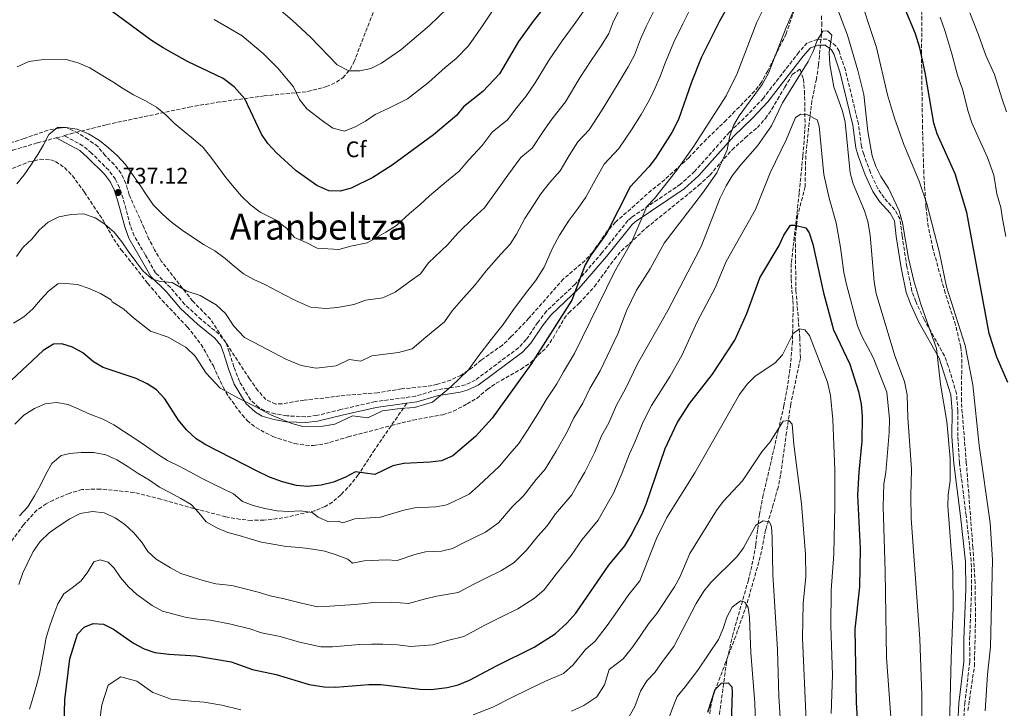
# Model space of a CAD drawing. Units: metres. Extents: x 573460 to 576903, y 4717254 to 4719604.
# Drawn here: x 576177 to 576615, y 4718163 to 4718469 of the extents above; entities that cross this region are included whole.
import ezdxf
from ezdxf.enums import TextEntityAlignment as Align

# ---------------------------------------------------------------- set-up
doc = ezdxf.new("R2010")
doc.units = ezdxf.units.M
doc.header["$MEASUREMENT"] = 0
doc.linetypes.add('DGN Style 3', pattern=[2.435891, 1.739922, -0.695969])
for name, color, linetype, lineweight in [('Camino', 7, 'DGN Style 3', 0), ('Cota de punto acotado terreno', 7, 'Continuous', 0), ('Curva de nivel directora', 30, 'Continuous', 30), ('Curva de nivel intermedia', 30, 'Continuous', 0), ('Etiqueta de zona arbolada', 92, 'Continuous', 0), ('Margen derecho', 7, 'Continuous', 0), ('Punto acotado terreno (símbolo)', 7, 'Continuous', 0), ('Senda', 7, 'DGN Style 3', 0), ('Texto de Área (paraje) menor', 7, 'Continuous', 0), ('Vaguada', 142, 'DGN Style 3', 13), ('Zona arbolada', 92, 'DGN Style 3', 0)]:
    doc.layers.add(name, color=color, linetype=linetype, lineweight=lineweight)
doc.styles.add('Style-Arial', font='arial.ttf')

# ---------------------------------------------------------------- blocks, each defined once
blk = doc.blocks.new('5PATER')
at = {"layer": 'Punto acotado terreno (símbolo)', "linetype": 'Continuous', "lineweight": 0}
h = blk.add_hatch(color=51, dxfattribs=at)
edge = h.paths.add_edge_path()
edge.add_ellipse((0, 0), major_axis=(-0.11, -0.111), ratio=0.999422, start_angle=0, end_angle=360)

msp = doc.modelspace()

# ---------------------------------------------------------------- linework, layer by layer
at = {"layer": 'Camino', "color": 7, "linetype": 'DGN Style 3', "lineweight": 0}
for points in [[(576551.7, 4718412.88, 712.64), (576550.38, 4718422.87, 711.92), (576544.52, 4718446.89, 711.32), (576541.7, 4718455.25, 710.91), (576540.27, 4718457.71, 710.73), (576536.4, 4718460.66, 710.49), (576532.08, 4718460.56, 710.49), (576527.56, 4718459.06, 710.49), (576523.77, 4718454.8, 711.21), (576508.01, 4718434.4, 712.64), (576501.26, 4718427.26, 713.12), (576492.95, 4718419.25, 714.07), (576477.38, 4718401.78, 716.39), (576471.12, 4718396.08, 717.43), (576449.24, 4718381.34, 720.22), (576447.7, 4718379.9, 720.5), (576436.14, 4718365.54, 722.17), (576424.12, 4718351.58, 724.32), (576411.43, 4718339.58, 725.27), (576407.51, 4718334.62, 725.75), (576402.43, 4718326.93, 726.22), (576398.99, 4718323.31, 726.62), (576379.71, 4718308.91, 728.37), (576375.22, 4718306.81, 729.1), (576372.41, 4718306.06, 729.56), (576362.69, 4718304.64, 730.75), (576353.11, 4718301.74, 730.75), (576335.17, 4718299.33, 730.83), (576319.85, 4718295.82, 731.23), (576309.02, 4718293.18, 731.94), (576304.07, 4718292.62, 732.4), (576295.77, 4718292.99, 732.85), (576290.6, 4718293.87, 732.9), (576285.84, 4718295.32, 732.9), (576283.29, 4718296.72, 732.9), (576279.59, 4718300.12, 732.9), (576274.63, 4718308.3, 732.66), (576272.22, 4718314.75, 732.18), (576270.11, 4718321.41, 732.42), (576268.71, 4718325.62, 731.94), (576265.52, 4718329.44, 732.35), (576257.66, 4718335.82, 732.66), (576250.3, 4718342.58, 733.13), (576243.89, 4718350.12, 733.85), (576237.28, 4718356.66, 734.8), (576232.74, 4718364.63, 735.52), (576227.72, 4718373.18, 735.76), (576226.05, 4718377.84, 736.36), (576222.86, 4718389.77, 737.66), (576221.3, 4718394.51, 737.68), (576219.46, 4718398.34, 737.66), (576216.45, 4718402.34, 737.78), (576208.8, 4718409.94, 738.38), (576204.97, 4718413.19, 738.67), (576196.64, 4718417.72, 739.24)], [(576596.46, 4718141.92, 714.85), (576597.68, 4718164.95, 715.61), (576599.93, 4718183.44, 715.98), (576599.88, 4718193.44, 715.98), (576600.78, 4718215.99, 715.74), (576600.61, 4718228.23, 715.5), (576598.33, 4718248.68, 716.22), (576595.36, 4718272.07, 715.78), (576594.62, 4718283.92, 715.28), (576594.64, 4718295.21, 715.26), (576594.02, 4718302.87, 715.26), (576590.39, 4718315.06, 715.26), (576588.62, 4718319.73, 715.26), (576579.61, 4718335.86, 714.78), (576575.88, 4718343.83, 714.78), (576574.18, 4718348.55, 714.78), (576571.93, 4718359.35, 714.69), (576569.79, 4718373.24, 714.55), (576568.88, 4718380.56, 714.07), (576566.6, 4718384.7, 713.83), (576561.78, 4718390.01, 713.59), (576559.02, 4718394.17, 713.29), (576555.68, 4718401.34, 712.83), (576552.7, 4718409.48, 712.64), (576551.7, 4718412.88, 712.64)]]:
    msp.add_polyline3d(points, dxfattribs=at)
at = {"layer": 'Curva de nivel directora', "color": 30, "linetype": 'Continuous', "lineweight": 30, "flags": 128}
for points, elevation in [([(576497.76, 4718485.25), (576488.51, 4718468.7), (576480.38, 4718452.37), (576476.05, 4718441.49), (576470.18, 4718424.93), (576467.24, 4718419.07), (576460, 4718407.75), (576456.96, 4718403.79), (576448.71, 4718394.93), (576438.21, 4718374.18), (576431.12, 4718364.49), (576428.62, 4718360.16), (576422.68, 4718344.43), (576404.39, 4718315.85), (576387.29, 4718292.01)], 725), ([(576416.34, 4718482.49), (576405.48, 4718468.63), (576398.97, 4718459.63), (576390.52, 4718445.2), (576383.04, 4718437.37), (576374.47, 4718430.55), (576371.27, 4718426.68), (576361.13, 4718418.15), (576342.74, 4718404.65), (576334.01, 4718399.07), (576324.46, 4718394.38), (576319.52, 4718392.97), (576314.53, 4718393.17), (576309.09, 4718395.5), (576299.97, 4718402.01), (576291.12, 4718410.12), (576287.25, 4718414.23), (576284.49, 4718418.4), (576277.09, 4718434.14), (576272.31, 4718439.38), (576267.34, 4718443.08), (576251.51, 4718450.66), (576240.74, 4718456.76), (576235.48, 4718460.13), (576217.32, 4718473.4)], 750), ([(576616.92, 4718307.91), (576611.94, 4718319.11), (576608.53, 4718329.69), (576598.57, 4718383.51), (576593.51, 4718400.68), (576585.49, 4718418.51), (576583.95, 4718423.27), (576580.15, 4718445.77), (576577.71, 4718456.76), (576575.79, 4718463.02), (576571.18, 4718474.08)], 725), ([(576196.16, 4718139.78), (576196.83, 4718166.67), (576199.06, 4718184.82), (576202.52, 4718195.86), (576205.48, 4718199.01), (576209.56, 4718200.55), (576214.11, 4718200.22), (576218.61, 4718198.05), (576227.53, 4718191.79), (576232.25, 4718189.26), (576237.02, 4718187.75), (576243.18, 4718186.98), (576255.26, 4718186.22), (576271.04, 4718183.53), (576280.53, 4718180.06), (576290.99, 4718177.92), (576305.77, 4718173.44), (576312.46, 4718172.33), (576317.46, 4718172.27), (576332.33, 4718173.45), (576337.65, 4718173.38), (576355.07, 4718171.29), (576360.07, 4718171.22), (576367.25, 4718172.08), (576372.1, 4718173.29), (576377.08, 4718175.3), (576389.12, 4718181.79), (576405.9, 4718190.08), (576415.25, 4718195.99), (576420.48, 4718200.7), (576424.42, 4718205.23), (576439.24, 4718226.5), (576446.25, 4718235.19), (576449, 4718239.63), (576453.94, 4718249.16), (576455.86, 4718253.77), (576464.21, 4718278.41), (576469.67, 4718289.96), (576475.3, 4718298.66), (576485.36, 4718311.5), (576495.27, 4718326.71), (576500.71, 4718338.53), (576506.51, 4718354.45), (576515, 4718368.78), (576517.12, 4718373.46), (576520.07, 4718377.92), (576522.08, 4718377.88), (576526.91, 4718376.63), (576528.37, 4718374.48), (576530.09, 4718369.41), (576534.76, 4718347.82), (576539.2, 4718331.25), (576546.59, 4718316.05), (576550.38, 4718303.86), (576551.64, 4718298.25), (576551.99, 4718292.66), (576551.84, 4718281.74), (576550.49, 4718267.96), (576549.93, 4718257.72), (576551.16, 4718234.02), (576550.89, 4718216.97), (576548.77, 4718198.12), (576549.29, 4718165.47), (576551.08, 4718136.52)], 700), ([(576387.29, 4718292.01), (576379.87, 4718283.87), (576369.74, 4718275.26), (576364.61, 4718273.01), (576359.65, 4718272.39), (576347.93, 4718271.85), (576343.03, 4718270.83), (576334.92, 4718266.86), (576326.32, 4718268.07), (576321.88, 4718265.7), (576316.55, 4718263.46), (576311.03, 4718262.19), (576305.01, 4718261.57), (576300.02, 4718262.01), (576293.87, 4718263.62), (576288.08, 4718265.75), (576282.54, 4718268.41), (576259.69, 4718280.17), (576255.4, 4718282.75), (576251.15, 4718286.81), (576247.59, 4718291.14), (576241.38, 4718300.61), (576237.73, 4718304.52), (576233.54, 4718307.24), (576228.59, 4718309.57), (576214, 4718314.52), (576209.68, 4718317.03), (576204.98, 4718321.06), (576200.35, 4718323.64), (576195.58, 4718325.11), (576191.88, 4718324.91), (576187.3, 4718322.13), (576161.23, 4718297.87)], 725), ([(576483.23, 4718161.16), (576486.52, 4718171.25), (576489.41, 4718174), (576492.3, 4718174.13), (576494.04, 4718172.47), (576494.15, 4718169.97), (576493.43, 4718146.84)], 675)]:
    msp.add_lwpolyline(points, dxfattribs=dict(at, elevation=elevation))
at = {"layer": 'Curva de nivel intermedia', "color": 30, "linetype": 'Continuous', "lineweight": 0, "flags": 128}
for points, elevation in [([(576534.12, 4718492.59), (576545.51, 4718462.43), (576550.09, 4718446.76), (576552.73, 4718436.08), (576554.52, 4718419.53), (576556.4, 4718408.75), (576558.07, 4718404.04), (576560.31, 4718399.49), (576563.69, 4718394.4), (576568.53, 4718384.27), (576569.96, 4718378.97), (576572.65, 4718363.24), (576574.98, 4718353.17), (576578.12, 4718342.74), (576585.15, 4718323.04), (576586.95, 4718307.14), (576589.71, 4718290.51), (576591.25, 4718274.09), (576591.22, 4718264.1), (576590.26, 4718257.86), (576590.1, 4718252.86), (576592.44, 4718223.74), (576592.61, 4718207.51), (576591.69, 4718184.96), (576590, 4718118.65)], 715), ([(576367.31, 4718474.53), (576359.28, 4718466.73), (576346.52, 4718455.97), (576337.97, 4718450.05), (576333.16, 4718447.56), (576328.23, 4718446.55), (576323.38, 4718446.59), (576318.25, 4718449.18), (576306.45, 4718461.47), (576298.2, 4718469.18), (576284.33, 4718481.05)], 760), ([(576606.76, 4718161.76), (576607.82, 4718177.95), (576609.12, 4718190.22), (576610.08, 4718228.98), (576609.04, 4718245.45), (576604.11, 4718279.85), (576601.38, 4718306.82), (576597.95, 4718324.27), (576589.51, 4718350.43), (576586.51, 4718365.57), (576580.85, 4718387.3), (576577.39, 4718397.53), (576570.64, 4718413.72), (576566.43, 4718425.45), (576563.23, 4718435.89), (576558.39, 4718456.98), (576549.65, 4718483.57)], 720), ([(576195.24, 4718275.41), (576199.08, 4718276.32), (576204.17, 4718276.64), (576209.88, 4718276.7), (576215.17, 4718275.73), (576220.08, 4718273.42), (576224.62, 4718270.58), (576229.6, 4718267.28), (576234.55, 4718264.37), (576239.02, 4718261.23), (576243.94, 4718258.72), (576248.56, 4718256.19), (576253.19, 4718253.55), (576256.6, 4718249.82), (576259.83, 4718245.87), (576264.57, 4718243.15), (576269.45, 4718241.14), (576274.48, 4718239.74), (576279.4, 4718238.34), (576284.44, 4718236.85), (576290.45, 4718235.73), (576295.43, 4718234.93), (576301.49, 4718234.42), (576307.36, 4718233.7), (576312.66, 4718232.73), (576317.8, 4718231.14), (576322.88, 4718229.15), (576324.99, 4718227.43), (576330.17, 4718228.53), (576339.99, 4718228.99), (576344.98, 4718228.6), (576352.71, 4718231.33), (576357.59, 4718232.43), (576364.63, 4718232.75), (576369.6, 4718233.92), (576374.41, 4718236.52), (576384.2, 4718241.19), (576390.04, 4718245.43), (576396.18, 4718252.47), (576401.12, 4718257.34), (576406.89, 4718264.69), (576410.87, 4718269.28), (576415.7, 4718277.31), (576420.6, 4718285.92), (576423.64, 4718292.15), (576427.54, 4718298.6), (576430.79, 4718305.21), (576435.32, 4718313.03), (576443.21, 4718329.52), (576446.98, 4718339.76), (576451.48, 4718348.94), (576457.54, 4718358.51), (576463.88, 4718369.92), (576480.95, 4718392.11), (576487.25, 4718401.11), (576491.85, 4718411.38), (576492.94, 4718417.02), (576494.72, 4718422.28), (576497.29, 4718426.57), (576507.52, 4718440.46), (576510.34, 4718445.49), (576518.14, 4718465.91), (576522.51, 4718475.71)], 715), ([(576510.04, 4718478.09), (576505.13, 4718468.16), (576496.32, 4718445.43), (576491.48, 4718435.5), (576477.02, 4718413.11), (576469.52, 4718402.39), (576459.5, 4718389.75), (576456.05, 4718386.13), (576449.37, 4718370.67), (576441.64, 4718357.17), (576423.88, 4718320.72), (576418.93, 4718312.63), (576415.96, 4718307.22), (576411.29, 4718300.21), (576408.32, 4718295.06), (576402.95, 4718286.69), (576399.08, 4718280.65)], 720), ([(576475.5, 4718474.32), (576472.19, 4718467.49), (576468.12, 4718459.37), (576464.11, 4718449.69), (576462.08, 4718443.98), (576459.81, 4718439.01), (576457.24, 4718433.67), (576453.59, 4718427.18), (576449.27, 4718420.34), (576443.67, 4718412.07), (576437.07, 4718404.98), (576433.28, 4718398.24), (576428.98, 4718390.38), (576425.46, 4718385.45), (576421.51, 4718380.15), (576417.15, 4718373.46), (576413.96, 4718367.3), (576410.37, 4718359.17), (576406.52, 4718353.15), (576403.1, 4718348.86), (576397.17, 4718340.94), (576392.06, 4718333.61), (576386.8, 4718326.96), (576381.29, 4718319.92), (576376.63, 4718313.42), (576368.79, 4718305.97), (576360.68, 4718299.08), (576352.61, 4718296.79), (576346.24, 4718296.26), (576338.32, 4718295.26), (576331.84, 4718292.08), (576324.96, 4718293.05), (576317.14, 4718289.36), (576311.73, 4718288.38), (576302.92, 4718288.24), (576298, 4718289.53), (576288.94, 4718293.36), (576281.32, 4718297.28), (576274.21, 4718300.94), (576266.14, 4718305.3), (576259.89, 4718312.01), (576254.92, 4718319.59), (576250.99, 4718323.44), (576242.86, 4718328.06), (576234.98, 4718330.73), (576227.47, 4718336.63), (576223.16, 4718340.45), (576218.04, 4718343.76), (576217.47, 4718344.71)], 730), ([(576427.77, 4718472.86), (576423.68, 4718467.13), (576418.42, 4718459.89), (576412.63, 4718451.52), (576406.44, 4718441.16), (576402.16, 4718435.14), (576398.19, 4718430.3), (576394.07, 4718424.73), (576387.21, 4718419.27), (576382.74, 4718413.37), (576376.85, 4718406.92), (576372.48, 4718401.9), (576366.89, 4718397.36), (576359.37, 4718390.94), (576355.06, 4718386.89), (576350.36, 4718383.06), (576344.66, 4718377.66), (576339.8, 4718374.78), (576331.5, 4718369.98), (576324.22, 4718368.54), (576318.93, 4718367.07), (576309.24, 4718367.68), (576304.45, 4718370.11), (576299.21, 4718372.43), (576295.55, 4718376.52), (576290.77, 4718380.19), (576283.92, 4718383.64), (576279.54, 4718386.9), (576275.61, 4718390.79), (576272.18, 4718394.72), (576268.61, 4718399.15), (576265.35, 4718403.49), (576261.96, 4718408.13), (576258.29, 4718412.55), (576254.08, 4718416.32)], 745), ([(576387.74, 4718473.68), (576383.14, 4718467.08), (576376.69, 4718457.71), (576371.16, 4718452.05), (576366.27, 4718448.04), (576358.9, 4718441.32), (576349.55, 4718434.1), (576341.53, 4718430.04), (576335.07, 4718427.1), (576330.8, 4718424.18), (576326.16, 4718421.59), (576321.45, 4718419.78), (576316.24, 4718421.05), (576311.67, 4718424.3), (576304.68, 4718429.65), (576301.37, 4718433.79), (576298.73, 4718439.4), (576291.77, 4718447.81), (576285.26, 4718454.28), (576275.84, 4718462.07), (576269.85, 4718465.68), (576263.35, 4718469.36)], 755), ([(576443.6, 4718473.36), (576440.96, 4718467.95), (576439.21, 4718463.24), (576435.72, 4718457.76), (576431.36, 4718451.15), (576426.28, 4718443.4), (576419.83, 4718432.81), (576413.8, 4718425.09), (576409.89, 4718419.61), (576405.1, 4718412.09), (576399.96, 4718408), (576394.21, 4718400.07), (576388.75, 4718392.46), (576383.82, 4718385.65), (576378.96, 4718381.19), (576371.97, 4718374.27), (576367.4, 4718369.13), (576358.82, 4718361.12), (576355.32, 4718356.24), (576350.66, 4718352.97), (576344.09, 4718348.02), (576338.53, 4718345.58), (576330.88, 4718344.52), (576325.68, 4718342.53), (576318.33, 4718341.16), (576313.13, 4718340.77), (576306.26, 4718341.35), (576299.7, 4718344.31), (576294.37, 4718347.05), (576285.95, 4718351.41), (576281.14, 4718353.73), (576276.52, 4718356.26)], 740), ([(576459.54, 4718473.66), (576455.86, 4718466.36), (576453.27, 4718460.68), (576450.64, 4718453.61), (576447.76, 4718448.38), (576444.3, 4718442.41), (576439.94, 4718435.29), (576435.85, 4718428.71), (576430.38, 4718420.35), (576425.44, 4718415.03), (576421.59, 4718408.93), (576417.49, 4718402.13), (576412.71, 4718396.73), (576408.95, 4718391.78), (576405.68, 4718386.76), (576401.71, 4718380.82), (576398.06, 4718373.92), (576395.17, 4718369.4), (576391.03, 4718365.02), (576384.57, 4718357.6), (576379.72, 4718351.37), (576374.65, 4718345.66), (576369.47, 4718339.71), (576365.97, 4718334.83), (576357.71, 4718328.07), (576351.63, 4718322.9), (576345.57, 4718321.18), (576339.56, 4718320.43), (576333.62, 4718319.69), (576328.76, 4718317.31), (576323.6, 4718318.03), (576317.74, 4718315.26), (576308.81, 4718314.21), (576302.13, 4718315.44), (576295.34, 4718318.31)], 735), ([(576616.3, 4718428.28), (576614.17, 4718434.43), (576610.92, 4718444.91), (576607.07, 4718453.33), (576603.77, 4718462.52), (576600.01, 4718472.39)], 735), ([(576616.03, 4718372.82), (576614.57, 4718380.68), (576613.71, 4718385.73), (576611.93, 4718391.79), (576610.59, 4718400.11), (576607.81, 4718408), (576604.18, 4718416.1), (576600.9, 4718423.4), (576599.06, 4718428.85), (576596.78, 4718437.94), (576594.44, 4718444.62), (576591.96, 4718454.14), (576588.86, 4718464.57), (576586.75, 4718470.4)], 730), ([(576302.34, 4718209.64), (576309.48, 4718208.03), (576314.89, 4718208.23), (576323.81, 4718208.94), (576329.21, 4718209.41), (576334.32, 4718209.95), (576342.52, 4718210.06), (576350.01, 4718209.48), (576357.56, 4718211.58), (576362.43, 4718212.71), (576372.09, 4718214.38), (576379.31, 4718218.28), (576384.69, 4718220.93), (576391.43, 4718224.15), (576397.05, 4718227.7), (576402.55, 4718233.24), (576407.5, 4718239.46), (576411.75, 4718244.07), (576415.49, 4718249.45), (576422.66, 4718257.92), (576425.69, 4718263.25), (576428.44, 4718267.92), (576432.89, 4718276.79), (576435.98, 4718284.09), (576439.12, 4718289.97), (576442.64, 4718297.78), (576446.77, 4718305.34), (576451.9, 4718316.19), (576465.51, 4718339.97), (576477.92, 4718363.74), (576480.24, 4718368.45), (576488.84, 4718389.99), (576491.48, 4718395.44), (576494.14, 4718399.77), (576497.85, 4718404.59), (576505.47, 4718413.23), (576511.68, 4718422.09), (576516.56, 4718432.29), (576528, 4718450.67), (576530.24, 4718455.17), (576531.95, 4718460.02), (576534.55, 4718464.29), (576536.61, 4718464.31), (576538.57, 4718462.47), (576537.29, 4718454.84), (576537.63, 4718449.35), (576539.47, 4718439.42), (576543.24, 4718428.55), (576544.42, 4718423.69), (576546.68, 4718401.14), (576548.07, 4718396.34), (576553.07, 4718384.31), (576554.59, 4718379.55), (576555.56, 4718373.39), (576557.34, 4718352.67), (576558.24, 4718347.44), (576566.56, 4718319.72), (576570.8, 4718308.23), (576571.99, 4718302.31), (576572.32, 4718292.11), (576573.97, 4718269.37), (576573.64, 4718257.41), (576573.87, 4718247.3), (576577.73, 4718193.75), (576578.56, 4718168.75), (576578.66, 4718128.85)], 710), ([(576254.08, 4718416.32), (576250, 4718419.49), (576245.59, 4718423.25), (576241.98, 4718426.86), (576237.78, 4718430.43), (576232.85, 4718433.14), (576227.5, 4718435.91), (576223.08, 4718438.56), (576218.21, 4718441.68), (576213.14, 4718444.77), (576207.97, 4718447.86), (576202.87, 4718450.15), (576197.44, 4718451.62), (576191.81, 4718451.76), (576186.32, 4718451.41), (576180.86, 4718450.77), (576175.64, 4718448.34)], 745), ([(576181.18, 4718162.53), (576182.69, 4718167.37), (576184.17, 4718172.6), (576185.63, 4718178.04), (576186.58, 4718183.63), (576187.63, 4718189.14), (576188.61, 4718194.43), (576190.19, 4718199.57), (576191.99, 4718204.54), (576193.8, 4718209.4), (576196.45, 4718213.83), (576200.15, 4718216.43), (576204.21, 4718219.57), (576207.19, 4718223.63), (576209.84, 4718228.06), (576212.68, 4718228.89), (576216.17, 4718227.87), (576218.79, 4718225.27), (576221.64, 4718221.09), (576225.18, 4718216.97), (576228.98, 4718213.47), (576235.74, 4718208.55), (576240.4, 4718206.07), (576251.05, 4718203.27), (576256.15, 4718202.49), (576261.83, 4718202.13), (576270.87, 4718200.36), (576279.36, 4718198.17), (576284.42, 4718196.45), (576292.79, 4718194.74), (576301.45, 4718192.33), (576310.97, 4718190.18), (576316.18, 4718190.25), (576328.07, 4718191.2), (576333.43, 4718191.4), (576338.47, 4718191.37), (576345.05, 4718191.12), (576351.04, 4718190.41), (576360.78, 4718191.04), (576367.26, 4718193), (576374.59, 4718194.84), (576384.22, 4718200.03), (576391.39, 4718203.58), (576398.66, 4718207.11), (576406.15, 4718211.84), (576410.33, 4718215.61), (576415.77, 4718222.52), (576422.37, 4718230.8), (576427.36, 4718237.97), (576434.46, 4718246.56), (576438.5, 4718253.66), (576441.19, 4718258.54), (576445.18, 4718267.65), (576448.33, 4718276.04), (576450.7, 4718281.34), (576454.49, 4718290.36), (576458.22, 4718297.65), (576466.48, 4718310.66), (576471.69, 4718319.89), (576478.6, 4718334.82), (576486.52, 4718349.93), (576491.42, 4718361.64), (576504.57, 4718384.88), (576511.06, 4718401.15), (576518.36, 4718416.19), (576522.3, 4718425.74), (576524.68, 4718427.24), (576527.71, 4718426.98), (576532.01, 4718424.72), (576532.93, 4718421.99), (576534.89, 4718400.49), (576537.26, 4718389.85), (576540.45, 4718378.97), (576542.44, 4718367.92), (576543.91, 4718356.8), (576545.07, 4718351.41), (576550.01, 4718333.12), (576551.93, 4718328.5), (576556.88, 4718318.93), (576563.03, 4718303.58)], 705), ([(576276.52, 4718356.26), (576272.34, 4718359.63), (576268.35, 4718363.02), (576263.76, 4718366.45), (576259.02, 4718369.18), (576254.25, 4718372.3), (576249.17, 4718375.6), (576244.46, 4718379.22), (576240.48, 4718382.61), (576236.42, 4718386.79), (576233.47, 4718391.07), (576230.27, 4718395.82), (576227.09, 4718400.38), (576223.92, 4718404.83), (576220.27, 4718408.95), (576216.29, 4718412.33), (576212.32, 4718415.52), (576207.46, 4718418.53), (576202.38, 4718420.53), (576197.19, 4718421.41), (576193.69, 4718421.32), (576189.83, 4718418.2), (576187.4, 4718413.59), (576184.84, 4718409.27), (576181.71, 4718404.6), (576178.76, 4718400.25), (576175.47, 4718396.27)], 740), ([(576295.34, 4718318.31), (576289.62, 4718321.25), (576284.29, 4718323.99), (576276.87, 4718327.85), (576272.19, 4718332.88), (576268.46, 4718338.57), (576264.25, 4718342.35), (576257.14, 4718346.55), (576251.23, 4718348.55), (576244.65, 4718352.36), (576239.4, 4718352.73), (576235.59, 4718353.93), (576231.68, 4718357.62), (576228.44, 4718361.67), (576225.15, 4718366.32), (576222.31, 4718370.5), (576218.84, 4718374.83), (576214.65, 4718378.3), (576210.4, 4718381.16), (576205.25, 4718382.85), (576199.66, 4718382.59), (576194.22, 4718381.65), (576189.41, 4718379.15), (576185.47, 4718375.72), (576182.19, 4718371.64), (576178.37, 4718368.12), (576175.3, 4718363.96)], 735), ([(576217.47, 4718344.71), (576212.83, 4718347.44), (576207.73, 4718349.73), (576202.47, 4718351.51), (576197.12, 4718351.97), (576193.72, 4718351.8), (576189.57, 4718348.55), (576186.08, 4718344.65), (576182.59, 4718340.66), (576178.58, 4718337.02), (576173.99, 4718334.24)], 730), ([(576452.98, 4718219.56), (576460.47, 4718238.42), (576465.01, 4718247.74), (576477.44, 4718267.69), (576497.37, 4718302.51), (576500.8, 4718307.11), (576504.29, 4718310.69), (576513.18, 4718316.44), (576516.55, 4718320.14), (576521.22, 4718329.73), (576524.07, 4718331.77), (576526.41, 4718331.26), (576528.53, 4718328.72), (576536.53, 4718308.01), (576537.93, 4718302.01), (576538.99, 4718291.36), (576539.83, 4718268.77), (576539.91, 4718253.12), (576539.46, 4718231.52), (576538.17, 4718215.37), (576538.06, 4718199.52), (576538.82, 4718177.81), (576538.2, 4718160.48)], 695), ([(576563.03, 4718303.58), (576564.13, 4718291.54), (576564.11, 4718285.62), (576562.55, 4718267.84), (576561.66, 4718262.75), (576561.31, 4718252.61), (576562.24, 4718223.68), (576562.85, 4718185.42), (576566.44, 4718136.47)], 705), ([(576399.08, 4718280.65), (576395.07, 4718276.13), (576390.5, 4718270.6), (576381.25, 4718262.07), (576376.97, 4718258.22), (576367.1, 4718253.47), (576362.14, 4718252.57), (576352.76, 4718252.14), (576347.87, 4718251.08), (576337.45, 4718247.93), (576326.03, 4718247.12), (576320.77, 4718245.44), (576318.59, 4718246.15), (576314.39, 4718245.91), (576309.71, 4718247.93), (576307.04, 4718250.02), (576301.87, 4718250.7), (576296.68, 4718250.38), (576291.43, 4718250.75), (576285.94, 4718251.71), (576280.71, 4718253.09), (576275.95, 4718254.91), (576272.06, 4718258.3), (576267.06, 4718260.6), (576262.56, 4718262.84), (576257.44, 4718265.43), (576252.92, 4718267.97), (576247.79, 4718270.57), (576242.66, 4718273.16), (576238.22, 4718276), (576233.33, 4718279.42), (576228.55, 4718282.64), (576223.47, 4718285.93), (576218.7, 4718289.06), (576213.58, 4718291.65), (576208.08, 4718293.81), (576203.2, 4718295.92), (576198.4, 4718298.13), (576193.22, 4718299.01), (576188.16, 4718298.3), (576183.31, 4718296.3), (576178.64, 4718293.31), (576174.65, 4718289.28)], 720), ([(576422.55, 4718161.62), (576428, 4718164.06), (576433.78, 4718167.9), (576437.2, 4718173.36), (576439.37, 4718180.11), (576445.58, 4718184.89), (576449.66, 4718190.08), (576453.09, 4718195), (576456.84, 4718200.38), (576460.54, 4718204.97), (576468.4, 4718216.84), (576470.79, 4718221.23), (576475.31, 4718231.75), (576487.19, 4718250.87), (576490.14, 4718254.91), (576498.65, 4718264.04), (576507.3, 4718277.04), (576511.07, 4718281.5), (576516.84, 4718290.7), (576519.32, 4718291)], 690), ([(576519.32, 4718291), (576520.87, 4718289.32), (576521.6, 4718280.26), (576524.96, 4718253.85), (576526.79, 4718231.43), (576526.99, 4718221.43), (576525.76, 4718209.58), (576525.44, 4718194.13), (576527.01, 4718157.23)], 690), ([(576176.67, 4718248.52), (576180.46, 4718252.44), (576183.37, 4718257.39), (576185.99, 4718262.22), (576188.23, 4718266.71), (576191.03, 4718271.76), (576195.24, 4718275.41)], 715), ([(576176.36, 4718217.9), (576178.24, 4718223.17), (576180.37, 4718227.76), (576182.78, 4718232.67), (576185.93, 4718237.14), (576189.93, 4718240.88), (576194.39, 4718244.05), (576199.15, 4718247.14), (576203.77, 4718249.53), (576209.21, 4718250.47), (576214.48, 4718249.8), (576219.27, 4718247.68), (576223.63, 4718244.63), (576227.53, 4718241.03), (576230.97, 4718237), (576233.83, 4718232.62), (576237.5, 4718229.17), (576243.95, 4718225.31), (576248.56, 4718222.88), (576258.92, 4718219.55), (576264.13, 4718218.3), (576271.34, 4718217.53), (576276.62, 4718216.17), (576282.99, 4718214.53), (576288.32, 4718212.84), (576294.6, 4718211.56), (576302.34, 4718209.64)], 710), ([(576447.52, 4718157.79), (576450.74, 4718163.67), (576453.24, 4718170.42), (576456.05, 4718175.11), (576459.71, 4718178.81), (576463.14, 4718183.73), (576468.11, 4718190.38), (576478.09, 4718209.55), (576481.55, 4718214.94), (576484.68, 4718218.84), (576496.15, 4718230.27), (576499.13, 4718234.29), (576504.63, 4718244.31), (576507.98, 4718246.28), (576510.72, 4718245.9)], 685), ([(576510.72, 4718245.9), (576511.61, 4718243.67), (576511.92, 4718238.68), (576512.23, 4718222.46), (576514.26, 4718188.92), (576514.87, 4718168.11), (576515.82, 4718153.98)], 685), ([(576378.69, 4718160), (576387.55, 4718163.35), (576395.67, 4718167.56), (576403.84, 4718171.47), (576411.03, 4718174.87), (576419.06, 4718178.4), (576423.27, 4718182.14), (576428.85, 4718189.03), (576433.03, 4718192.79), (576438.47, 4718199.7), (576443.04, 4718206.27), (576448.04, 4718213.44), (576452.98, 4718219.56)], 695), ([(576464.28, 4718153.98), (576467.61, 4718162.98), (576469.65, 4718168.15), (576473.19, 4718172.46), (576478.81, 4718179.84), (576488.03, 4718193.53), (576490.13, 4718198.42), (576491.73, 4718203.46), (576494.15, 4718207.83), (576497.76, 4718210.67), (576499.72, 4718210.03), (576501.21, 4718207.74), (576501.87, 4718203.28), (576502.46, 4718187.59), (576504.19, 4718165.26), (576504.63, 4718150.73)], 680), ([(576212.54, 4718157.75), (576213.35, 4718164.32), (576216.13, 4718173.16), (576221.76, 4718176.91), (576228.99, 4718174.9), (576236.13, 4718169.9), (576244.3, 4718166.88), (576253.22, 4718166.01), (576258.9, 4718165.65), (576266.78, 4718164.31), (576275.28, 4718162.12)], 695)]:
    msp.add_lwpolyline(points, dxfattribs=dict(at, elevation=elevation))
at = {"layer": 'Margen derecho', "color": 7, "linetype": 'Continuous', "lineweight": 0}
for points in [[(576547.83, 4718422.39, 711.92), (576542.03, 4718446.17, 711.32), (576539.33, 4718454.18, 710.91), (576538.29, 4718455.96, 710.73), (576535.55, 4718458.05, 710.49), (576532.53, 4718457.97, 710.49), (576529.04, 4718456.82, 710.49), (576525.77, 4718453.15, 711.21), (576509.98, 4718432.71, 712.64), (576503.1, 4718425.44, 713.12), (576494.82, 4718417.45, 714.07), (576479.22, 4718399.95, 716.39), (576472.73, 4718394.04, 717.43), (576450.86, 4718379.31, 720.22), (576449.6, 4718378.13, 720.5), (576438.13, 4718363.88, 722.17), (576425.99, 4718349.79, 724.32), (576413.35, 4718337.82, 725.27), (576409.61, 4718333.1, 725.75), (576404.47, 4718325.32, 726.22), (576400.72, 4718321.37, 726.62), (576381.04, 4718306.67, 728.37), (576376.12, 4718304.37, 729.1), (576372.94, 4718303.52, 729.38), (576364.44, 4718302.28, 730), (576363.25, 4718302.1, 730.04), (576353.66, 4718299.2, 730.3), (576349.15, 4718298.59, 730.31)], [(576593.87, 4718142.05, 714.85), (576595.1, 4718165.18, 715.61), (576597.34, 4718183.59, 715.98), (576597.29, 4718193.48, 715.98), (576598.19, 4718216.03, 715.74), (576598.02, 4718228.07, 715.5), (576595.76, 4718248.37, 716.22), (576592.78, 4718271.83, 715.78), (576592.02, 4718283.84, 715.28), (576592.05, 4718295.11, 715.26), (576591.46, 4718302.39, 715.26), (576586.27, 4718318.63, 715.26), (576577.3, 4718334.68, 714.78), (576573.49, 4718342.84, 714.78), (576571.68, 4718347.84, 714.78), (576569.38, 4718358.89, 714.69), (576567.22, 4718372.88, 714.55), (576566.37, 4718379.75, 714.07), (576564.47, 4718383.18, 713.83), (576559.73, 4718388.41, 713.59), (576556.75, 4718392.9, 713.29), (576553.29, 4718400.35, 712.83), (576550.23, 4718408.67, 712.64), (576549.16, 4718412.35, 712.64), (576547.83, 4718422.39, 711.92)], [(576349.15, 4718298.59, 730.31), (576335.63, 4718296.78, 730.37), (576320.44, 4718293.3, 730.21), (576309.48, 4718290.62, 730.08), (576304.16, 4718290.02, 730.03), (576295.97, 4718290.39, 730), (576295.49, 4718290.41, 730), (576290, 4718291.34, 729.96), (576284.83, 4718292.92, 729.91), (576281.76, 4718294.6, 729.9), (576277.56, 4718298.47, 729.96), (576276.91, 4718299.55, 730), (576272.29, 4718307.17, 730.4), (576269.77, 4718313.91, 730.85), (576267.65, 4718320.61, 731.35), (576266.4, 4718324.34, 731.64), (576263.69, 4718327.59, 731.96), (576255.96, 4718333.86, 732.66), (576248.43, 4718340.78, 733.13), (576241.99, 4718348.35, 733.85), (576235.2, 4718355.07, 734.8), (576230.5, 4718363.33, 735.52), (576225.36, 4718372.08, 735.76), (576223.58, 4718377.06, 736.36), (576220.37, 4718389.03, 737.66), (576218.89, 4718393.54, 737.68), (576217.24, 4718396.98, 737.66), (576214.49, 4718400.63, 737.78), (576207.05, 4718408.03, 738.38), (576203.5, 4718411.04, 738.67), (576193, 4718416.75, 739.16)]]:
    msp.add_polyline3d(points, dxfattribs=at)
at = {"layer": 'Senda', "color": 7, "linetype": 'DGN Style 3', "lineweight": 0, "extrusion": (-0.258231, 0.964561, 0.05421), "elevation": 4402450.1717, "flags": 128}
msp.add_lwpolyline([(-1776827.7261, -238267.2103), (-1776829.104, -238267.2804), (-1776831.4931, -238267.1302)], dxfattribs=at)
at = {"layer": 'Senda', "color": 7, "linetype": 'DGN Style 3', "lineweight": 0}
for points in [[(576196.64, 4718417.72, 739.24), (576199.4, 4718418.46, 739.41), (576215.6, 4718422.66, 741.95), (576252.25, 4718430.39, 746.19), (576264.75, 4718432.58, 747.85), (576285.65, 4718435.39, 751.01), (576305.04, 4718437.35, 755.78), (576313.39, 4718439.53, 757.21), (576317.87, 4718441.48, 758.32), (576320.71, 4718443.51, 759.11), (576323.97, 4718447.22, 760.22), (576325.67, 4718450.44, 761.02), (576334.26, 4718472.7, 763.88)], [(576113.38, 4718367.81, 745.77), (576130.06, 4718382.38, 742.97), (576137.31, 4718389.29, 742.93), (576142.11, 4718393.32, 742.8), (576150.31, 4718399.04, 742.63), (576160.03, 4718404.89, 742.13), (576168.91, 4718409.41, 741.16), (576173.56, 4718411.21, 740.67), (576184.72, 4718414.5, 739.58), (576193, 4718416.75, 739.16)], [(576349.15, 4718298.59, 730.31), (576342.19, 4718288.56, 728.39), (576334.91, 4718278, 726.72), (576327.61, 4718266.74, 724.34), (576324.59, 4718262.84, 723.65), (576319.81, 4718257.83, 722.67), (576316.06, 4718254.64, 721.72), (576312.84, 4718252.69, 721), (576308.26, 4718250.8, 720.14), (576294.03, 4718247.55, 717.63), (576285.56, 4718246.56, 716.8), (576279.99, 4718246.5, 716.47), (576275.03, 4718246.94, 716.17), (576268.45, 4718248.13, 715.76), (576254.3, 4718251.74, 714.56), (576239.67, 4718255.94, 713.61), (576227.7, 4718258.91, 712.42), (576212.71, 4718260.42, 711.75), (576204.66, 4718260.23, 711.7), (576198.77, 4718258.52, 711.7), (576191.77, 4718255.55, 711.97), (576188.62, 4718253.91, 712.18), (576184.48, 4718251.06, 712.32), (576178.51, 4718244.55, 712.53), (576172.32, 4718236.07, 712.76)]]:
    msp.add_polyline3d(points, dxfattribs=at)
at = {"layer": 'Vaguada', "color": 142, "linetype": 'DGN Style 3', "lineweight": 13}
msp.add_polyline3d([(576533.83, 4718470.98, 711.4), (576534.06, 4718467.88, 711), (576533.87, 4718463.05, 709.7), (576532.61, 4718449.03, 707.76), (576531.65, 4718442.86, 706.95), (576529.62, 4718433.23, 705.28), (576528.42, 4718423.41, 703.78), (576526.9, 4718408.81, 702.9), (576526.58, 4718395.06, 701.94), (576523.26, 4718382.06, 700.51), (576522.22, 4718372.14, 699.6), (576522.51, 4718348.9, 696.94), (576524.23, 4718327.85, 693.84), (576524.49, 4718318.47, 692.89), (576520.19, 4718298.13, 690.74), (576518.33, 4718285.62, 690.27), (576515.7, 4718266.64, 687.72), (576514.54, 4718261.17, 687.16), (576512.42, 4718253.48, 686.45), (576509.02, 4718242.24, 684.78), (576506.66, 4718230.32, 682.88), (576503.3, 4718218.51, 680.73), (576500.57, 4718208.97, 679.47), (576495.69, 4718195.01, 678.35), (576485.93, 4718169.39, 675.01), (576484.69, 4718164.55, 674.72), (576484.07, 4718159.58, 674.51)], dxfattribs=at)
at = {"layer": 'Zona arbolada', "color": 92, "linetype": 'DGN Style 3', "lineweight": 0}
for points in [[(576599.11, 4718161.85, 715.71), (576602.01, 4718181.67, 715.7), (576602.51, 4718203.56, 715.86), (576602.29, 4718218.57, 716.04), (576601.33, 4718234.35, 716.28), (576598.39, 4718272.39, 717.62), (576596.19, 4718299.44, 717.14), (576596.43, 4718319.41, 718.35), (576595.97, 4718323.71, 718.57), (576593.62, 4718333.44, 718.94), (576588.98, 4718347.7, 719.39), (576583.56, 4718367.32, 719.45), (576581.44, 4718377.09, 719.41), (576580.44, 4718386.01, 719.75), (576579.47, 4718400.93, 720.75), (576578.89, 4718420.86, 722.58), (576578.44, 4718454.38, 726.31), (576578.62, 4718469.26, 728.33), (576578.22, 4718478.98, 729.53), (576576.83, 4718488.85, 730.19), (576573.64, 4718503.88, 730.96), (576567.74, 4718530.62, 735.25)], [(576599.11, 4718161.85, 715.71), (576602.01, 4718181.67, 715.7), (576602.51, 4718203.56, 715.86), (576602.29, 4718218.57, 716.04), (576601.33, 4718234.35, 716.28), (576598.39, 4718272.39, 717.62), (576596.19, 4718299.44, 717.14), (576596.43, 4718319.41, 718.35), (576595.97, 4718323.71, 718.57), (576593.62, 4718333.44, 718.94), (576588.98, 4718347.7, 719.39), (576583.56, 4718367.32, 719.45), (576581.44, 4718377.09, 719.41), (576580.44, 4718386.01, 719.75), (576579.47, 4718400.93, 720.75), (576578.89, 4718420.86, 722.58), (576578.44, 4718454.38, 726.31), (576578.62, 4718469.26, 728.33), (576578.22, 4718478.98, 729.53)], [(576521.83, 4718473.79, 716.66), (576518.15, 4718463.02, 716.66), (576509.95, 4718446.57, 716.66), (576507.23, 4718441.46, 716.66), (576504.13, 4718437.53, 716.66), (576495.36, 4718428.54, 716.66), (576491.55, 4718424.7, 717.62), (576482.65, 4718416.14, 717.62), (576474.89, 4718408.06, 720.48), (576471.32, 4718404.69, 721.43), (576462.12, 4718396.44, 721.43), (576458.07, 4718393.37, 721.43), (576450.75, 4718386.75, 724.25), (576442.12, 4718379.22, 724.29), (576438.47, 4718375.22, 724.76), (576435.42, 4718370.76, 724.77), (576431.91, 4718365.77, 726.2), (576428.61, 4718362.12, 727.11), (576418.97, 4718353.94, 727.15), (576403.55, 4718336.43, 727.15), (576395.6, 4718328.14, 730.49), (576391.79, 4718324.5, 730.49), (576382.34, 4718317.85, 730.49), (576378.49, 4718314.6, 730.49), (576373.3, 4718311.04, 730.49), (576368.77, 4718308.93, 730.49), (576362.85, 4718307.05, 730.49), (576358.09, 4718306.13, 731.83), (576346.83, 4718304.97, 731.92), (576336.21, 4718303.32, 731.92), (576319.38, 4718301.94, 731.92), (576314.63, 4718301.19, 733.32), (576303.47, 4718300.06, 733.35), (576293.61, 4718298.36, 734.6), (576290.89, 4718298.25, 734.78), (576286.46, 4718300.24, 734.78), (576282.88, 4718304.26, 734.78), (576279.21, 4718309.46, 734.78), (576261.75, 4718336.03, 734.78), (576253.86, 4718344.01, 734.78), (576239.86, 4718361.87, 734.78), (576236.9, 4718366.92, 736.21), (576234.37, 4718371.61, 736.68), (576232.2, 4718376.52, 736.68), (576230.27, 4718380.94, 738.07), (576225.5, 4718391.45, 738.11), (576224.12, 4718396.43, 738.11), (576222, 4718400.94, 738.59), (576218.87, 4718404.84, 739.05), (576214.88, 4718408.81, 739.07), (576211.61, 4718412.85, 739.54), (576207.24, 4718416.02, 739.54), (576202.9, 4718418.8, 740.97), (576197.8, 4718421.32, 740.97), (576194.29, 4718421.04, 740.97), (576189.4, 4718420.13, 740.51), (576178.8, 4718416.44, 740.5), (576167.92, 4718413.01, 741.45)], [(576521.83, 4718473.79, 716.66), (576518.15, 4718463.02, 716.66), (576509.95, 4718446.57, 716.66), (576507.23, 4718441.46, 716.66), (576504.13, 4718437.53, 716.66), (576495.36, 4718428.54, 716.66), (576491.55, 4718424.7, 717.62), (576482.65, 4718416.14, 717.62), (576474.89, 4718408.06, 720.48), (576471.32, 4718404.69, 721.43), (576462.12, 4718396.44, 721.43), (576458.07, 4718393.37, 721.43), (576450.75, 4718386.75, 724.25), (576442.12, 4718379.22, 724.29), (576438.47, 4718375.22, 724.76), (576435.42, 4718370.76, 724.77), (576431.91, 4718365.77, 726.2), (576428.61, 4718362.12, 727.11), (576418.97, 4718353.94, 727.15), (576403.55, 4718336.43, 727.15), (576395.6, 4718328.14, 730.49), (576391.79, 4718324.5, 730.49), (576382.34, 4718317.85, 730.49), (576378.49, 4718314.6, 730.49), (576373.3, 4718311.04, 730.49), (576368.77, 4718308.93, 730.49), (576362.85, 4718307.05, 730.49), (576358.09, 4718306.13, 731.83), (576346.83, 4718304.97, 731.92), (576336.21, 4718303.32, 731.92), (576319.38, 4718301.94, 731.92), (576314.63, 4718301.19, 733.32), (576303.47, 4718300.06, 733.35), (576293.61, 4718298.36, 734.6), (576290.89, 4718298.25, 734.78), (576286.46, 4718300.24, 734.78), (576282.88, 4718304.26, 734.78), (576279.21, 4718309.46, 734.78), (576261.75, 4718336.03, 734.78), (576253.86, 4718344.01, 734.78), (576239.86, 4718361.87, 734.78), (576236.9, 4718366.92, 736.21), (576234.37, 4718371.61, 736.68), (576232.2, 4718376.52, 736.68), (576230.27, 4718380.94, 738.07), (576225.5, 4718391.45, 738.11), (576224.12, 4718396.43, 738.11), (576222, 4718400.94, 738.59), (576218.87, 4718404.84, 739.05), (576214.88, 4718408.81, 739.07), (576211.61, 4718412.85, 739.54), (576207.24, 4718416.02, 739.54), (576202.9, 4718418.8, 740.97), (576197.8, 4718421.32, 740.97), (576194.29, 4718421.04, 740.97), (576189.4, 4718420.13, 740.51)], [(576155.51, 4718395.94, 742.48), (576180.81, 4718406.01, 739.21), (576185.84, 4718407.19, 738.56), (576190.63, 4718406.97, 737.92), (576192.75, 4718406.2, 737.63), (576196.78, 4718403.47, 737.03), (576200.27, 4718399.87, 736.47), (576205.62, 4718392.56, 735.72), (576213.92, 4718380.05, 735.31), (576218.68, 4718371.68, 735.25), (576222.01, 4718366.86, 733.82), (576225.15, 4718362.99, 733.36), (576233.76, 4718352.03, 733.28), (576240.22, 4718344.42, 733), (576251.44, 4718332.63, 730.96), (576257.57, 4718324.77, 730.18), (576263.05, 4718315.24, 730), (576267.35, 4718305.71, 730), (576269.9, 4718301.42, 730.26), (576275.87, 4718293.46, 731.31), (576278.16, 4718290.92, 731.43), (576282.02, 4718287.76, 731.43), (576289.51, 4718283.82, 731.43), (576299.23, 4718280.71, 731.06), (576304.11, 4718279.94, 730.72), (576307.66, 4718279.81, 730.48), (576312.59, 4718280.51, 730.03), (576323.02, 4718283.61, 730), (576342.33, 4718288.69, 728.69), (576351.99, 4718291.07, 728.57), (576365.2, 4718293.5, 728.57), (576369.96, 4718295.07, 728.57), (576376.09, 4718298.32, 728.57), (576380.35, 4718300.79, 727.74), (576384.97, 4718304.73, 725.71), (576389.04, 4718307.49, 724.8), (576400.09, 4718313.79, 724.76), (576404.23, 4718316.61, 724.76), (576411.45, 4718323.54, 724.76), (576414.34, 4718327.62, 724.54), (576419.27, 4718336.35, 723.55), (576421.36, 4718338.84, 723.33), (576425.91, 4718343.13, 723.33), (576432.79, 4718350.51, 722.47), (576441.59, 4718362.66, 721.38), (576444.8, 4718366.46, 720.97), (576455.93, 4718376.71, 719.44), (576479.17, 4718395.48, 715.96), (576484.14, 4718400.18, 715.23), (576494.06, 4718411.43, 714.05), (576499.89, 4718416.75, 712.87), (576505.34, 4718421.3, 712.84), (576508.93, 4718425.32, 712.84), (576511.71, 4718429.44, 712.37), (576514.29, 4718433.75, 712.37), (576517.58, 4718439.34, 710.94), (576520.9, 4718444.87, 710.52), (576524.2, 4718447.33, 710.05), (576524.39, 4718447.14, 709.98), (576525.9, 4718442.86, 709.04), (576526.35, 4718437.51, 708.08), (576526.58, 4718422.7, 705.64), (576526.2, 4718415.36, 704.74), (576525.57, 4718408.65, 704.74), (576523.98, 4718392.07, 703.31), (576520.46, 4718360.83, 699.5), (576520.38, 4718355.82, 699.55), (576520.44, 4718353.77, 699.5), (576520.74, 4718349.01, 698.04), (576521.14, 4718344.37, 695.96), (576521.28, 4718341.11, 695.21), (576520.96, 4718326.18, 694.38), (576520.14, 4718316.17, 694.03), (576518.83, 4718306.22, 693.8), (576517.2, 4718297.48, 693.78), (576514.73, 4718286.9, 691.39), (576507.98, 4718257.83, 688.49), (576506.25, 4718249.18, 687.58), (576505.44, 4718242.26, 686.63), (576504.62, 4718235.53, 687.1), (576503.82, 4718230.74, 685.99), (576502.81, 4718226.06, 684.35), (576501.38, 4718219.99, 682.81), (576494.52, 4718196.09, 680.32), (576491.62, 4718183.54, 679), (576485.42, 4718137.61, 673.84)], [(576282.02, 4718287.76, 731.43), (576289.51, 4718283.82, 731.43), (576299.23, 4718280.71, 731.06), (576304.11, 4718279.94, 730.72), (576307.66, 4718279.81, 730.48), (576312.59, 4718280.51, 730.03), (576323.02, 4718283.61, 730), (576342.33, 4718288.69, 728.69), (576351.99, 4718291.07, 728.57), (576365.2, 4718293.5, 728.57), (576369.96, 4718295.07, 728.57), (576376.09, 4718298.32, 728.57), (576380.35, 4718300.79, 727.74), (576384.97, 4718304.73, 725.71), (576389.04, 4718307.49, 724.8), (576400.09, 4718313.79, 724.76), (576404.23, 4718316.61, 724.76), (576411.45, 4718323.54, 724.76), (576414.34, 4718327.62, 724.54), (576419.27, 4718336.35, 723.55), (576421.36, 4718338.84, 723.33), (576425.91, 4718343.13, 723.33), (576432.79, 4718350.51, 722.47), (576441.59, 4718362.66, 721.38), (576444.8, 4718366.46, 720.97), (576455.93, 4718376.71, 719.44), (576479.17, 4718395.48, 715.96), (576484.14, 4718400.18, 715.23), (576494.06, 4718411.43, 714.05), (576499.89, 4718416.75, 712.87), (576505.34, 4718421.3, 712.84), (576508.93, 4718425.32, 712.84), (576511.71, 4718429.44, 712.37), (576514.29, 4718433.75, 712.37), (576517.58, 4718439.34, 710.94), (576520.9, 4718444.87, 710.52), (576524.2, 4718447.33, 710.05), (576524.39, 4718447.14, 709.98), (576525.9, 4718442.86, 709.04), (576526.35, 4718437.51, 708.08), (576526.58, 4718422.7, 705.64), (576526.2, 4718415.36, 704.74), (576525.57, 4718408.65, 704.74), (576523.98, 4718392.07, 703.31), (576520.46, 4718360.83, 699.5), (576520.38, 4718355.82, 699.55), (576520.44, 4718353.77, 699.5), (576520.74, 4718349.01, 698.04), (576521.14, 4718344.37, 695.96), (576521.28, 4718341.11, 695.21), (576520.96, 4718326.18, 694.38), (576520.14, 4718316.17, 694.03), (576518.83, 4718306.22, 693.8), (576517.2, 4718297.48, 693.78), (576514.73, 4718286.9, 691.39), (576507.98, 4718257.83, 688.49), (576506.25, 4718249.18, 687.58), (576505.44, 4718242.26, 686.63), (576504.62, 4718235.53, 687.1), (576503.82, 4718230.74, 685.99), (576502.81, 4718226.06, 684.35), (576501.38, 4718219.99, 682.81), (576494.52, 4718196.09, 680.32), (576491.62, 4718183.54, 679), (576485.42, 4718137.61, 673.84)], [(576189.4, 4718420.13, 740.51), (576178.8, 4718416.44, 740.5), (576167.92, 4718413.01, 741.45)], [(576155.51, 4718395.94, 742.48), (576180.81, 4718406.01, 739.21), (576185.84, 4718407.19, 738.56), (576190.63, 4718406.97, 737.92), (576192.75, 4718406.2, 737.63), (576196.78, 4718403.47, 737.03), (576200.27, 4718399.87, 736.47), (576205.62, 4718392.56, 735.72), (576213.92, 4718380.05, 735.31), (576218.68, 4718371.68, 735.25), (576222.01, 4718366.86, 733.82), (576225.15, 4718362.99, 733.36), (576233.76, 4718352.03, 733.28), (576240.22, 4718344.42, 733), (576251.44, 4718332.63, 730.96), (576257.57, 4718324.77, 730.18), (576263.05, 4718315.24, 730), (576267.35, 4718305.71, 730), (576269.9, 4718301.42, 730.26), (576275.87, 4718293.46, 731.31), (576278.16, 4718290.92, 731.43), (576282.02, 4718287.76, 731.43)]]:
    msp.add_polyline3d(points, dxfattribs=at)

# ---------------------------------------------------------------- block references
at = {"layer": 'Punto acotado terreno (símbolo)', "color": 7, "linetype": 'Continuous', "lineweight": 0, "xscale": 10, "yscale": 10, "zscale": 10}
msp.add_blockref('5PATER', (576220.63, 4718392.4, 737.12), dxfattribs=at)

# ---------------------------------------------------------------- texts
at = {"layer": 'Cota de punto acotado terreno', "color": 7, "linetype": 'Continuous', "lineweight": 0, "style": 'Style-Arial'}
msp.add_text('737.12', height=7, dxfattribs=at).set_placement((576222.69, 4718396.4, 737.12))
at = {"layer": 'Etiqueta de zona arbolada', "color": 92, "linetype": 'Continuous', "lineweight": 0, "style": 'Style-Arial'}
msp.add_text('Cf', height=7, dxfattribs=at).set_placement((576326.6295, 4718411.63, 753.21), align=Align.MIDDLE_CENTER)
at = {"layer": 'Texto de Área (paraje) menor', "color": 7, "linetype": 'Continuous', "lineweight": 0, "style": 'Style-Arial'}
msp.add_text('Aranbeltza', height=11.5, dxfattribs=at).set_placement((576309.9676, 4718377.17, 744.53), align=Align.MIDDLE_CENTER)

doc.saveas('drawing.dxf')
